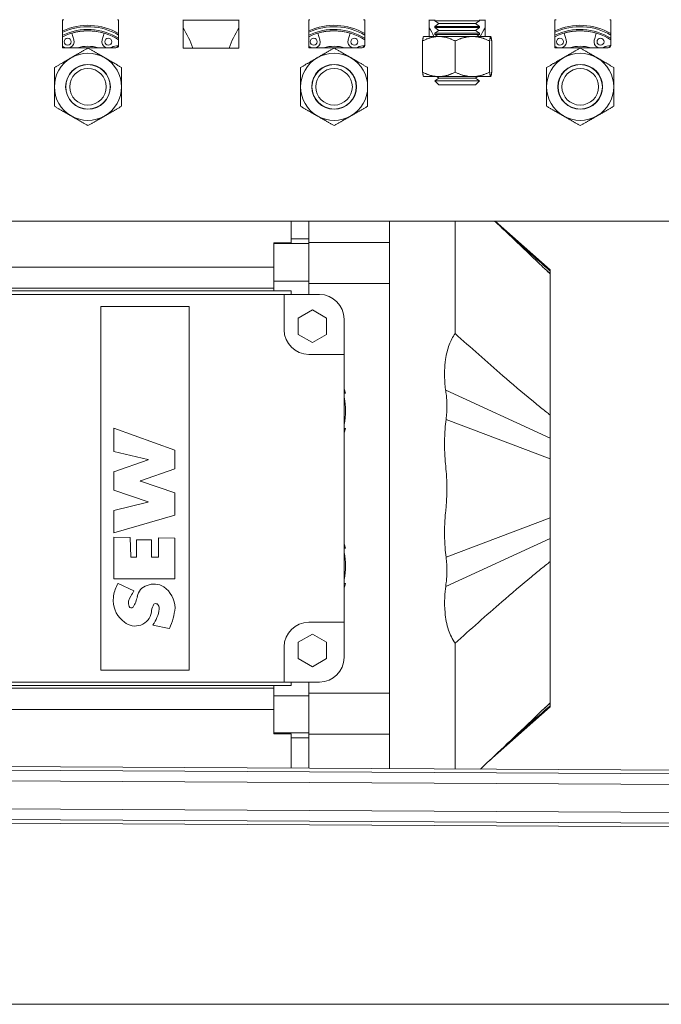
# Model space of a CAD drawing. Extents: x 789 to 3049, y -3841 to 1679.
# Drawn here: x 2672 to 2679, y -3703 to -3692 of the extents above; entities that cross this region are included whole.
import ezdxf

# ---------------------------------------------------------------- set-up
doc = ezdxf.new("R2010")
doc.units = 0
doc.header["$MEASUREMENT"] = 0
doc.layers.get('0').update_dxf_attribs({"linetype": 'CONTINUOUS'})
doc.layers.add('Visible Edges(Pearson)', color=7, linetype='CONTINUOUS', lineweight=18)

# ---------------------------------------------------------------- blocks, each defined once
blk = doc.blocks.new('A$Ce1f0e4c9')
at = {"layer": 'Visible Edges(Pearson)'}
for p, q in [((44.828, 25.978), (44.828, 26.29)), ((45.453, 26.29), (45.453, 26)), ((46.173, 25.978), (46.173, 26.291)), ((46.798, 26.291), (46.798, 25.978)), ((47.578, 25.978), (47.578, 26.29)), ((48.203, 26.29), (48.203, 26)), ((48.923, 26.103), (48.923, 26.291)), ((48.986, 26.279), (48.986, 26.291)), ((49.486, 26.279), (49.486, 26.291)), ((49.548, 26.291), (49.548, 26.103)), ((50.328, 25.978), (50.328, 26.29)), ((50.953, 26.29), (50.953, 26)), ((46.173, 26.284), (46.798, 26.284)), ((48.923, 26.284), (48.986, 26.284)), ((49.486, 26.279), (48.986, 26.279)), ((49.032, 26.247), (48.986, 26.279)), ((49.032, 26.247), (48.986, 26.215)), ((49.486, 26.215), (48.986, 26.215)), ((48.986, 26.203), (48.986, 26.215)), ((49.486, 26.203), (48.986, 26.203)), ((49.032, 26.171), (48.986, 26.203)), ((49.44, 26.247), (49.032, 26.247)), ((49.44, 26.247), (49.486, 26.279)), ((49.44, 26.247), (49.486, 26.215)), ((49.44, 26.171), (49.486, 26.203)), ((49.486, 26.284), (49.548, 26.284)), ((49.486, 26.203), (49.486, 26.215)), ((44.953, 26.065), (44.931, 26.14)), ((45.291, 26.14), (45.269, 26.065)), ((47.703, 26.065), (47.681, 26.14)), ((48.041, 26.14), (48.019, 26.065)), ((48.861, 26.103), (48.86, 26.103)), ((48.861, 26.103), (49.031, 26.103)), ((49.032, 26.171), (48.986, 26.139)), ((49.486, 26.139), (48.986, 26.139)), ((48.986, 26.127), (48.986, 26.139)), ((49.486, 26.127), (48.986, 26.127)), ((49.02, 26.103), (48.986, 26.127)), ((49.031, 26.103), (49.406, 26.103)), ((49.44, 26.171), (49.032, 26.171)), ((49.406, 26.103), (49.61, 26.103)), ((49.44, 26.171), (49.486, 26.139)), ((49.452, 26.103), (49.486, 26.127)), ((49.486, 26.127), (49.486, 26.139)), ((49.61, 26.103), (49.611, 26.103)), ((49.611, 26.103), (49.612, 26.103)), ((50.453, 26.065), (50.431, 26.14)), ((50.791, 26.14), (50.769, 26.065)), ((45.423, 25.978), (44.828, 25.978)), ((46.173, 25.973), (46.173, 25.978)), ((46.798, 25.973), (46.173, 25.973)), ((46.798, 25.978), (46.798, 25.973)), ((48.173, 25.978), (47.578, 25.978)), ((48.85, 26.053), (48.85, 25.705)), ((49.213, 26.053), (49.213, 25.705)), ((49.599, 26.053), (49.599, 25.705)), ((49.622, 26.053), (49.622, 25.705)), ((50.923, 25.978), (50.328, 25.978)), ((48.861, 25.655), (48.86, 25.656)), ((49.031, 25.655), (48.861, 25.655)), ((49.032, 25.639), (48.987, 25.608)), ((49.032, 25.639), (49.008, 25.655)), ((49.031, 25.655), (49.406, 25.655)), ((49.44, 25.639), (49.032, 25.639)), ((49.61, 25.655), (49.406, 25.655)), ((49.44, 25.639), (49.464, 25.655)), ((49.44, 25.639), (49.485, 25.608)), ((49.611, 25.655), (49.61, 25.655)), ((49.611, 25.655), (49.612, 25.656)), ((48.987, 25.608), (49.485, 25.608)), ((49.032, 25.563), (48.987, 25.608)), ((49.44, 25.563), (49.032, 25.563)), ((49.44, 25.563), (49.485, 25.608)), ((37.236, 24.041), (124.486, 24.041)), ((47.382, 23.959), (47.382, 24.041)), ((47.579, 24.041), (47.579, 23.801)), ((48.481, 24.041), (48.481, 23.801)), ((49.213, 23.569), (49.213, 24.041)), ((49.659, 24.041), (50.276, 23.496)), ((47.382, 23.959), (47.382, 23.797)), ((47.382, 23.797), (47.186, 23.797)), ((47.186, 23.797), (47.186, 23.789)), ((47.186, 23.371), (47.186, 23.789)), ((47.186, 23.789), (47.579, 23.789)), ((47.382, 23.842), (47.579, 23.842)), ((48.481, 23.801), (47.579, 23.801)), ((47.579, 23.344), (47.579, 23.801)), ((48.481, 23.344), (48.481, 23.801)), ((49.213, 22.995), (49.213, 23.569)), ((41.989, 23.526), (47.186, 23.526)), ((50.276, 23.454), (50.211, 23.512)), ((50.276, 23.496), (50.276, 23.483)), ((50.276, 23.483), (50.276, 23.454)), ((50.276, 23.451), (50.276, 23.454)), ((50.276, 23.429), (50.276, 23.451)), ((47.186, 23.371), (47.186, 23.26)), ((47.186, 23.371), (47.579, 23.371)), ((48.481, 23.344), (47.579, 23.344)), ((47.579, 23.221), (47.579, 23.344)), ((48.481, 22.996), (48.481, 23.344)), ((50.276, 23.198), (50.276, 23.429)), ((47.382, 23.26), (41.792, 23.26)), ((41.989, 23.29), (47.186, 23.29)), ((47.304, 23.221), (44.193, 23.221)), ((47.304, 22.945), (47.304, 23.221)), ((47.304, 23.221), (47.697, 23.221)), ((47.382, 23.221), (47.382, 23.26)), ((50.276, 22.543), (50.276, 23.198)), ((45.256, 22.945), (45.256, 23.087)), ((46.241, 23.087), (45.256, 23.087)), ((46.241, 23.087), (46.241, 22.945)), ((47.461, 22.957), (47.619, 23.048)), ((47.619, 23.048), (47.776, 22.957)), ((48.481, 19.114), (48.481, 22.996)), ((49.213, 22.785), (49.213, 22.995)), ((45.256, 19.166), (45.256, 22.945)), ((46.241, 22.945), (46.241, 19.166)), ((47.304, 22.827), (47.304, 22.945)), ((47.461, 22.775), (47.461, 22.957)), ((47.776, 22.957), (47.776, 22.775)), ((47.973, 22.945), (47.973, 22.551)), ((47.619, 22.684), (47.461, 22.775)), ((47.776, 22.775), (47.619, 22.684)), ((47.697, 22.551), (47.579, 22.551)), ((47.973, 22.551), (47.697, 22.551)), ((47.973, 22.551), (47.973, 19.559)), ((50.276, 22.047), (50.276, 22.543)), ((47.988, 22.118), (47.973, 22.118)), ((49.108, 22.152), (50.276, 21.614)), ((50.276, 21.873), (50.276, 22.047)), ((49.112, 21.823), (50.276, 21.384)), ((50.276, 21.614), (50.276, 21.873)), ((45.399, 21.47), (45.399, 21.724)), ((45.401, 21.726), (46.082, 21.483)), ((47.973, 21.725), (47.988, 21.725)), ((50.276, 21.614), (50.276, 21.384)), ((45.781, 21.377), (45.4, 21.468)), ((46.083, 21.481), (46.082, 21.274)), ((45.4, 21.241), (45.782, 21.374)), ((50.276, 21.171), (50.276, 21.384)), ((45.399, 21.037), (45.399, 21.24)), ((46.081, 21.272), (45.698, 21.14)), ((45.698, 21.136), (46.081, 21.004)), ((50.276, 21.171), (50.276, 20.94)), ((45.782, 20.903), (45.4, 21.035)), ((46.082, 21.002), (46.082, 20.756)), ((50.276, 20.727), (50.276, 20.94)), ((45.399, 20.56), (45.399, 20.806)), ((45.4, 20.808), (45.781, 20.899)), ((46.08, 20.754), (45.401, 20.558)), ((49.112, 20.288), (50.276, 20.727)), ((50.276, 20.727), (50.276, 20.496)), ((45.399, 20.045), (45.399, 20.507)), ((45.401, 20.509), (45.581, 20.506)), ((45.582, 20.505), (45.589, 20.29)), ((45.653, 20.29), (45.653, 20.477)), ((45.655, 20.479), (45.82, 20.479)), ((45.822, 20.477), (45.822, 20.29)), ((45.898, 20.29), (45.898, 20.5)), ((45.9, 20.502), (46.08, 20.5)), ((46.082, 20.498), (46.083, 20.045)), ((49.108, 19.958), (50.276, 20.496)), ((50.276, 20.237), (50.276, 20.496)), ((47.988, 20.386), (47.973, 20.386)), ((45.591, 20.288), (45.651, 20.288)), ((45.824, 20.288), (45.896, 20.288)), ((50.276, 20.064), (50.276, 20.237)), ((46.081, 20.043), (45.401, 20.043)), ((50.276, 19.567), (50.276, 20.064)), ((45.447, 19.994), (45.622, 19.911)), ((47.973, 19.992), (47.988, 19.992)), ((46.017, 19.49), (45.837, 19.525)), ((47.579, 19.559), (47.697, 19.559)), ((47.697, 19.559), (47.973, 19.559)), ((47.973, 19.559), (47.973, 19.166)), ((50.276, 18.912), (50.276, 19.567)), ((47.461, 19.335), (47.619, 19.426)), ((47.619, 19.426), (47.776, 19.335)), ((47.304, 19.166), (47.304, 19.284)), ((47.461, 19.153), (47.461, 19.335)), ((47.776, 19.335), (47.776, 19.153)), ((49.213, 19.115), (49.213, 19.325)), ((45.256, 19.024), (45.256, 19.166)), ((46.241, 19.166), (46.241, 19.024)), ((47.304, 18.89), (47.304, 19.166)), ((47.619, 19.062), (47.461, 19.153)), ((47.776, 19.153), (47.619, 19.062)), ((48.481, 18.766), (48.481, 19.114)), ((49.213, 18.542), (49.213, 19.115)), ((45.256, 19.024), (46.241, 19.024)), ((47.382, 18.851), (41.792, 18.851)), ((41.989, 18.821), (47.186, 18.821)), ((47.304, 18.89), (44.193, 18.89)), ((47.186, 18.851), (47.186, 18.739)), ((47.697, 18.89), (47.304, 18.89)), ((47.382, 18.851), (47.382, 18.89)), ((47.579, 18.766), (47.579, 18.89)), ((50.276, 18.681), (50.276, 18.912)), ((47.186, 18.322), (47.186, 18.739)), ((47.186, 18.739), (47.579, 18.739)), ((47.579, 18.766), (48.481, 18.766)), ((47.579, 18.31), (47.579, 18.766)), ((48.481, 18.31), (48.481, 18.766)), ((50.276, 18.614), (49.597, 18.015)), ((50.276, 18.656), (50.211, 18.598)), ((50.276, 18.66), (50.276, 18.681)), ((50.276, 18.656), (50.276, 18.66)), ((50.276, 18.656), (50.276, 18.627)), ((50.276, 18.627), (50.276, 18.614)), ((41.989, 18.585), (47.186, 18.585)), ((49.213, 17.987), (49.213, 18.542)), ((47.186, 18.322), (47.186, 18.314)), ((47.186, 18.322), (47.579, 18.322)), ((47.186, 18.314), (47.382, 18.314)), ((47.382, 18.314), (47.382, 18.151)), ((47.382, 18.268), (47.579, 18.268)), ((47.579, 18.31), (47.579, 17.93)), ((48.481, 18.31), (47.579, 18.31)), ((48.481, 18.31), (48.481, 17.925)), ((47.382, 17.969), (47.382, 18.151)), ((39.495, 17.973), (86.191, 17.72)), ((39.495, 17.931), (86.495, 17.676)), ((47.382, 17.969), (47.382, 17.931)), ((49.213, 17.921), (49.213, 17.987)), ((39.494, 17.813), (86.494, 17.558)), ((39.493, 17.5), (86.493, 17.245)), ((39.492, 17.382), (86.492, 17.127)), ((40.564, 17.334), (85.341, 17.091)), ((127.736, 15.291), (33.321, 15.291)), ((127.736, 15.291), (33.321, 15.291)), ((127.736, 15.291), (33.321, 15.291))]:
    blk.add_line(p, q, dxfattribs=at)
for centre, radius in [((44.884, 26.045), 0.039), ((45.338, 26.045), 0.039), ((47.634, 26.045), 0.039), ((48.088, 26.045), 0.039), ((50.384, 26.045), 0.039), ((50.838, 26.045), 0.039), ((45.111, 25.541), 0.25), ((45.111, 25.541), 0.248), ((45.111, 25.541), 0.204), ((47.861, 25.541), 0.25), ((47.861, 25.541), 0.248), ((47.861, 25.541), 0.204), ((50.611, 25.541), 0.25), ((50.611, 25.541), 0.248), ((50.611, 25.541), 0.204)]:
    blk.add_circle(centre, radius, dxfattribs=at)
for centre, radius, start, end in [((45.466, 26.317), 0.031, 237.7549, 246.1289), ((48.216, 26.317), 0.031, 237.7549, 246.1289), ((50.966, 26.317), 0.031, 237.7549, 246.1289), ((45.111, 25.541), 0.687, 60.1202, 114.262), ((45.111, 25.541), 0.672, 59.3832, 114.8393), ((45.111, 25.541), 0.641, 57.7021, 116.1497), ((45.111, 25.541), 1.25, 20.2135, 31.7883), ((47.861, 25.541), 1.25, 148.2117, 159.7865), ((47.861, 25.541), 0.687, 60.1202, 114.262), ((47.861, 25.541), 0.672, 59.3832, 114.8393), ((47.861, 25.541), 0.641, 57.7021, 116.1497), ((47.861, 25.541), 1.25, 26.7437, 31.7883), ((50.611, 25.541), 1.25, 148.2117, 153.2563), ((50.611, 25.541), 0.687, 60.1202, 114.262), ((50.611, 25.541), 0.672, 59.3832, 114.8393), ((50.611, 25.541), 0.641, 57.7021, 116.1497), ((45.111, 25.541), 0.626, 56.83, 116.8257), ((45.111, 25.541), 0.625, 73.2519, 106.7481), ((47.861, 25.541), 0.626, 56.83, 116.8257), ((47.861, 25.541), 0.625, 73.2519, 106.7481), ((50.611, 25.541), 0.626, 56.83, 116.8257), ((50.611, 25.541), 0.625, 73.2519, 106.7481), ((44.778, 25.855), 0.145, 60.7987, 69.4608), ((44.884, 26.045), 0.0725, 240.7987, 245.7383), ((44.884, 26.045), 0.0725, 294.2617, 16.7481), ((45.111, 25.541), 0.453, 74.9098, 105.0902), ((45.338, 26.045), 0.0725, 163.2519, 245.7383), ((45.338, 26.045), 0.0725, 294.2617, 299.2013), ((45.444, 25.855), 0.145, 87.6413, 119.2013), ((47.528, 25.855), 0.145, 60.7987, 69.4608), ((47.634, 26.045), 0.0725, 240.7987, 245.7383), ((47.634, 26.045), 0.0725, 294.2617, 16.7481), ((47.861, 25.541), 0.453, 74.9098, 105.0902), ((48.088, 26.045), 0.0725, 163.2519, 245.7383), ((48.088, 26.045), 0.0725, 294.2617, 299.2013), ((48.194, 25.855), 0.145, 87.6413, 119.2013), ((50.278, 25.855), 0.145, 60.7987, 69.4608), ((50.384, 26.045), 0.0725, 240.7987, 245.7383), ((50.384, 26.045), 0.0725, 294.2617, 16.7481), ((50.611, 25.541), 0.453, 74.9098, 105.0902), ((50.838, 26.045), 0.0725, 163.2519, 245.7383), ((50.838, 26.045), 0.0725, 294.2617, 299.2013), ((50.944, 25.855), 0.145, 87.6413, 119.2013), ((45.111, 25.541), 0.375, 120, 180), ((45.111, 25.541), 0.375, 60, 120), ((45.111, 25.541), 0.375, 0, 60), ((47.861, 25.541), 0.375, 120, 180), ((47.861, 25.541), 0.375, 60, 120), ((47.861, 25.541), 0.375, 0, 60), ((50.611, 25.541), 0.375, 120, 180), ((50.611, 25.541), 0.375, 60, 120), ((50.611, 25.541), 0.375, 0, 60), ((45.111, 25.541), 0.375, 180, 240), ((45.111, 25.541), 0.375, 300, 0), ((47.861, 25.541), 0.375, 180, 240), ((47.861, 25.541), 0.375, 300, 0), ((50.611, 25.541), 0.375, 180, 240), ((50.611, 25.541), 0.375, 300, 0), ((45.111, 25.541), 0.375, 240, 300), ((47.861, 25.541), 0.375, 240, 300), ((50.611, 25.541), 0.375, 240, 300), ((47.697, 22.945), 0.276, 0, 90), ((47.579, 22.827), 0.276, 180, 270), ((47.211, 21.921), 0.802, 14.2161, 18.0319), ((47.211, 21.921), 0.777, 348.7907, 11.2093), ((45.401, 21.724), 0.00197, 70.3776, 180), ((47.211, 21.921), 0.802, 341.9681, 345.7839), ((45.401, 21.47), 0.00197, 180, 256.5588), ((46.081, 21.481), 0.00197, 359.6422, 70.3776), ((45.781, 21.375), 0.00197, 289.0811, 76.5588), ((45.401, 21.24), 0.00197, 109.0811, 180), ((46.08, 21.274), 0.00197, 289.0811, 359.6422), ((45.698, 21.138), 0.00197, 109.0811, 250.9189), ((45.401, 21.037), 0.00197, 180, 250.9189), ((45.781, 20.901), 0.00197, 283.4412, 70.9189), ((46.08, 21.002), 0.00197, 0, 70.9189), ((45.401, 20.806), 0.00197, 103.4412, 180), ((46.08, 20.756), 0.00197, 286.0285, 0), ((45.401, 20.56), 0.00197, 180, 286.0285), ((45.401, 20.507), 0.00197, 89.2698, 180), ((45.58, 20.504), 0.00197, 1.7467, 89.2698), ((45.655, 20.477), 0.00197, 90, 179.9848), ((45.82, 20.477), 0.00197, 0.0152, 90), ((45.9, 20.5), 0.00197, 89.2698, 180), ((46.08, 20.498), 0.00197, 0.1644, 89.2698), ((47.211, 20.189), 0.802, 14.2161, 18.0319), ((45.591, 20.29), 0.00197, 181.7467, 270), ((45.651, 20.29), 0.00197, 270, 359.9848), ((45.824, 20.29), 0.00197, 180.0152, 270), ((45.896, 20.29), 0.00197, 270, 0), ((47.211, 20.189), 0.777, 348.7907, 11.2093), ((45.401, 20.045), 0.00197, 180, 270), ((46.081, 20.045), 0.00197, 270, 0.1645), ((45.825, 19.786), 0.433, 151.5021, 170.7227), ((45.446, 19.992), 0.00197, 64.7979, 151.5021), ((45.621, 19.909), 0.00197, 334.1805, 64.7979), ((45.813, 19.822), 0.153, 105.8033, 170.2926), ((45.853, 19.785), 0.201, 58.3418, 113.9384), ((45.77, 19.706), 0.314, 2.7238, 52.9233), ((47.211, 20.189), 0.802, 341.9681, 345.7839), ((45.879, 19.786), 0.486, 171.7662, 178.6011), ((45.685, 19.776), 0.121, 141.9307, 198.8408), ((45.214, 20.107), 0.455, 325.6751, 334.1805), ((45.321, 19.917), 0.349, 327.1463, 348.5077), ((45.69, 19.803), 0.297, 180.9464, 234.9236), ((45.594, 19.745), 0.0257, 199.5194, 318.7403), ((46.105, 19.639), 0.287, 158.5251, 173.8323), ((45.528, 19.756), 0.382, 323.5194, 352.5337), ((45.868, 19.736), 0.0314, 27.9102, 164.8099), ((45.849, 19.715), 0.0592, 350.8282, 36.7994), ((45.409, 19.784), 0.678, 334.3824, 354.6652), ((45.638, 19.702), 0.185, 230.1534, 350.099), ((45.837, 19.527), 0.00197, 143.5194, 259.0979), ((46.018, 19.492), 0.00197, 259.0979, 334.4019), ((47.579, 19.284), 0.276, 90, 180), ((47.697, 19.166), 0.276, 270, 0)]:
    blk.add_arc(centre, radius, start, end, dxfattribs=at)
blk.add_ellipse((49.651, 22.07), major_axis=(-0.258, 0.853), ratio=0.577828, start_param=1.131655, end_param=1.302251, dxfattribs=at)
for points in [[(44.828, 26.29), (44.828, 26.291), (44.833, 26.291), (44.841, 26.291)], [(45.441, 26.291), (45.449, 26.291), (45.453, 26.291), (45.453, 26.29)], [(47.578, 26.29), (47.578, 26.291), (47.583, 26.291), (47.591, 26.291)], [(48.191, 26.291), (48.199, 26.291), (48.203, 26.291), (48.203, 26.29)], [(50.328, 26.29), (50.328, 26.291), (50.333, 26.291), (50.341, 26.291)], [(50.941, 26.291), (50.949, 26.291), (50.953, 26.291), (50.953, 26.29)], [(45.423, 25.978), (45.439, 25.978), (45.453, 25.997), (45.453, 26.017)], [(45.453, 26), (45.453, 25.989), (45.439, 25.978), (45.423, 25.978)], [(48.173, 25.978), (48.189, 25.978), (48.203, 25.997), (48.203, 26.017)], [(48.203, 26), (48.203, 25.989), (48.189, 25.978), (48.173, 25.978)], [(50.923, 25.978), (50.939, 25.978), (50.953, 25.997), (50.953, 26.017)], [(50.953, 26), (50.953, 25.989), (50.939, 25.978), (50.923, 25.978)], [(49.779, 23.923), (49.945, 23.777), (50.11, 23.63), (50.276, 23.483)], [(49.095, 22.297), (49.095, 22.32), (49.095, 22.345), (49.095, 22.37)], [(50.276, 18.627), (50.11, 18.481), (49.945, 18.334), (49.779, 18.187)]]:
    blk.add_open_spline(points, degree=3, dxfattribs=at)
for points, weights in [([(48.86, 26.103), (48.856, 26.099), (48.85, 26.053)], [1.75270213054, 1.74135766922, 1.62803517655]), ([(48.85, 26.053), (48.947, 26.103), (49.031, 26.103)], [1.62803517655, 1.75396413571, 1.75396413571]), ([(49.031, 26.103), (49.116, 26.103), (49.213, 26.053)], [1.75396413571, 1.75396413571, 1.62803517655]), ([(49.406, 26.103), (49.316, 26.103), (49.213, 26.053)], [1.75396413571, 1.75396413571, 1.62803517655]), ([(49.599, 26.053), (49.495, 26.103), (49.406, 26.103)], [1.62803517655, 1.75396413571, 1.75396413571]), ([(49.599, 26.053), (49.605, 26.103), (49.61, 26.103)], [1.62803517655, 1.75396413571, 1.75396413571]), ([(49.61, 26.103), (49.616, 26.103), (49.622, 26.053)], [1.75396413571, 1.75396413571, 1.62803517655]), ([(44.924, 25.866), (45.011, 25.916), (45.111, 25.974)], [1.75396413571, 1.75396413571, 1.62803517655]), ([(45.111, 25.974), (45.211, 25.916), (45.299, 25.866)], [1.62803517655, 1.75396413571, 1.75396413571]), ([(47.674, 25.866), (47.761, 25.916), (47.861, 25.974)], [1.75396413571, 1.75396413571, 1.62803517655]), ([(47.861, 25.974), (47.961, 25.916), (48.049, 25.866)], [1.62803517655, 1.75396413571, 1.75396413571]), ([(50.424, 25.866), (50.511, 25.916), (50.611, 25.974)], [1.75396413571, 1.75396413571, 1.62803517655]), ([(50.611, 25.974), (50.711, 25.916), (50.799, 25.866)], [1.62803517655, 1.75396413571, 1.75396413571]), ([(44.736, 25.757), (44.836, 25.815), (44.924, 25.866)], [1.62803517655, 1.75396413571, 1.75396413571]), ([(45.299, 25.866), (45.386, 25.815), (45.486, 25.757)], [1.75396413571, 1.75396413571, 1.62803517655]), ([(47.486, 25.757), (47.586, 25.815), (47.674, 25.866)], [1.62803517655, 1.75396413571, 1.75396413571]), ([(48.049, 25.866), (48.136, 25.815), (48.236, 25.757)], [1.75396413571, 1.75396413571, 1.62803517655]), ([(50.236, 25.757), (50.336, 25.815), (50.424, 25.866)], [1.62803517655, 1.75396413571, 1.75396413571]), ([(50.799, 25.866), (50.886, 25.815), (50.986, 25.757)], [1.75396413571, 1.75396413571, 1.62803517655]), ([(44.736, 25.541), (44.736, 25.641), (44.736, 25.757)], [1.75396413571, 1.75396413571, 1.62803517655]), ([(45.486, 25.541), (45.486, 25.641), (45.486, 25.757)], [1.75396413571, 1.75396413571, 1.62803517655]), ([(47.486, 25.541), (47.486, 25.641), (47.486, 25.757)], [1.75396413571, 1.75396413571, 1.62803517655]), ([(48.236, 25.541), (48.236, 25.641), (48.236, 25.757)], [1.75396413571, 1.75396413571, 1.62803517655]), ([(50.236, 25.541), (50.236, 25.641), (50.236, 25.757)], [1.75396413571, 1.75396413571, 1.62803517655]), ([(50.986, 25.541), (50.986, 25.641), (50.986, 25.757)], [1.75396413571, 1.75396413571, 1.62803517655]), ([(48.86, 25.656), (48.856, 25.66), (48.85, 25.705)], [1.75270213054, 1.74135766922, 1.62803517655]), ([(48.85, 25.705), (48.947, 25.655), (49.031, 25.655)], [1.62803517655, 1.75396413571, 1.75396413571]), ([(49.031, 25.655), (49.116, 25.655), (49.213, 25.705)], [1.75396413571, 1.75396413571, 1.62803517655]), ([(49.406, 25.655), (49.316, 25.655), (49.213, 25.705)], [1.75396413571, 1.75396413571, 1.62803517655]), ([(49.599, 25.705), (49.495, 25.655), (49.406, 25.655)], [1.62803517655, 1.75396413571, 1.75396413571]), ([(49.599, 25.705), (49.605, 25.655), (49.61, 25.655)], [1.62803517655, 1.75396413571, 1.75396413571]), ([(49.61, 25.655), (49.616, 25.655), (49.622, 25.705)], [1.75396413571, 1.75396413571, 1.62803517655]), ([(44.736, 25.324), (44.736, 25.44), (44.736, 25.541)], [1.62803517655, 1.75396413571, 1.75396413571]), ([(45.486, 25.324), (45.486, 25.44), (45.486, 25.541)], [1.62803517655, 1.75396413571, 1.75396413571]), ([(47.486, 25.324), (47.486, 25.44), (47.486, 25.541)], [1.62803517655, 1.75396413571, 1.75396413571]), ([(48.236, 25.324), (48.236, 25.44), (48.236, 25.541)], [1.62803517655, 1.75396413571, 1.75396413571]), ([(50.236, 25.324), (50.236, 25.44), (50.236, 25.541)], [1.62803517655, 1.75396413571, 1.75396413571]), ([(50.986, 25.324), (50.986, 25.44), (50.986, 25.541)], [1.62803517655, 1.75396413571, 1.75396413571]), ([(44.924, 25.216), (44.836, 25.266), (44.736, 25.324)], [1.75396413571, 1.75396413571, 1.62803517655]), ([(45.486, 25.324), (45.386, 25.266), (45.299, 25.216)], [1.62803517655, 1.75396413571, 1.75396413571]), ([(47.674, 25.216), (47.586, 25.266), (47.486, 25.324)], [1.75396413571, 1.75396413571, 1.62803517655]), ([(48.236, 25.324), (48.136, 25.266), (48.049, 25.216)], [1.62803517655, 1.75396413571, 1.75396413571]), ([(50.424, 25.216), (50.336, 25.266), (50.236, 25.324)], [1.75396413571, 1.75396413571, 1.62803517655]), ([(50.986, 25.324), (50.886, 25.266), (50.799, 25.216)], [1.62803517655, 1.75396413571, 1.75396413571]), ([(45.111, 25.108), (45.011, 25.166), (44.924, 25.216)], [1.62803517655, 1.75396413571, 1.75396413571]), ([(45.299, 25.216), (45.211, 25.166), (45.111, 25.108)], [1.75396413571, 1.75396413571, 1.62803517655]), ([(47.861, 25.108), (47.761, 25.166), (47.674, 25.216)], [1.62803517655, 1.75396413571, 1.75396413571]), ([(48.049, 25.216), (47.961, 25.166), (47.861, 25.108)], [1.75396413571, 1.75396413571, 1.62803517655]), ([(50.611, 25.108), (50.511, 25.166), (50.424, 25.216)], [1.62803517655, 1.75396413571, 1.75396413571]), ([(50.799, 25.216), (50.711, 25.166), (50.611, 25.108)], [1.75396413571, 1.75396413571, 1.62803517655])]:
    blk.add_rational_spline(points, weights, degree=2, dxfattribs=at)
for points, knots in [([(49.655, 24.041), (49.688, 24.01), (49.721, 23.979), (49.812, 23.892), (49.872, 23.835), (50.001, 23.712), (50.071, 23.645), (50.166, 23.556), (50.189, 23.533), (50.224, 23.5), (50.235, 23.49), (50.251, 23.474), (50.256, 23.47), (50.268, 23.458), (50.274, 23.453), (50.276, 23.451)], [1.648355, 1.648355, 1.648355, 1.648355, 2.016475, 2.016475, 2.698259, 2.698259, 3.491242, 3.491242, 3.761063, 3.761063, 3.882964, 3.882964, 3.940257, 3.940257, 4.018509, 4.018509, 4.018509, 4.018509]), ([(49.095, 22.37), (49.097, 22.41), (49.1, 22.453), (49.115, 22.552), (49.128, 22.607), (49.164, 22.704), (49.186, 22.747), (49.213, 22.785)], [-1.120645, -1.120645, -1.120645, -1.120645, -0.785848, -0.785848, -0.359369, -0.359369, -0.000012, -0.000012, -0.000012, -0.000012]), ([(50.276, 21.873), (50.275, 21.874), (50.271, 21.877), (50.262, 21.884), (50.259, 21.887), (50.248, 21.896), (50.24, 21.901), (50.216, 21.921), (50.2, 21.934), (50.145, 21.978), (50.108, 22.009), (49.962, 22.129), (49.852, 22.223), (49.571, 22.466), (49.385, 22.631), (49.213, 22.785)], [0.000008, 0.000008, 0.000008, 0.000008, 0.016994, 0.016994, 0.029309, 0.029309, 0.055399, 0.055399, 0.113568, 0.113568, 0.248534, 0.248534, 0.634218, 0.634218, 1.278904, 1.278904, 1.278904, 1.278904]), ([(49.112, 21.823), (49.115, 21.843), (49.122, 21.901), (49.12, 22.063), (49.111, 22.129), (49.108, 22.152)], [-0.3540337, -0.3540337, -0.3540337, -0.3540337, -0.1775343, -0.1775343, -0.0000065, -0.0000065, -0.0000065, -0.0000065]), ([(49.112, 21.823), (49.104, 21.764), (49.096, 21.678), (49.094, 21.456), (49.102, 21.366), (49.108, 21.307)], [0.000001, 0.000001, 0.000001, 0.000001, 0.4488902, 0.4488902, 0.9006198, 0.9006198, 0.9006198, 0.9006198]), ([(49.108, 20.804), (49.112, 20.838), (49.122, 20.933), (49.122, 21.179), (49.111, 21.273), (49.108, 21.307)], [-0.5192258, -0.5192258, -0.5192258, -0.5192258, -0.2583054, -0.2583054, -0.000008, -0.000008, -0.000008, -0.000008]), ([(49.108, 20.804), (49.102, 20.745), (49.094, 20.655), (49.096, 20.433), (49.104, 20.347), (49.112, 20.288)], [0.000001, 0.000001, 0.000001, 0.000001, 0.4538233, 0.4538233, 0.9063638, 0.9063638, 0.9063638, 0.9063638]), ([(49.108, 19.958), (49.111, 19.981), (49.12, 20.047), (49.122, 20.21), (49.115, 20.267), (49.112, 20.288)], [-0.3194648, -0.3194648, -0.3194648, -0.3194648, -0.1595675, -0.1595675, -0.0000071, -0.0000071, -0.0000071, -0.0000071]), ([(49.213, 19.325), (49.382, 19.476), (49.563, 19.638), (49.843, 19.88), (49.956, 19.976), (50.105, 20.1), (50.143, 20.131), (50.199, 20.176), (50.216, 20.189), (50.24, 20.209), (50.248, 20.215), (50.259, 20.224), (50.262, 20.226), (50.271, 20.233), (50.275, 20.236), (50.276, 20.237)], [0.000001, 0.000001, 0.000001, 0.000001, 2.033152, 2.033152, 3.307116, 3.307116, 3.748717, 3.748717, 3.938921, 3.938921, 4.024035, 4.024035, 4.064168, 4.064168, 4.119531, 4.119531, 4.119531, 4.119531]), ([(49.108, 19.958), (49.099, 19.892), (49.089, 19.785), (49.107, 19.601), (49.119, 19.535), (49.158, 19.42), (49.182, 19.37), (49.213, 19.325)], [0.000001, 0.000001, 0.000001, 0.000001, 0.510727, 0.510727, 0.793786, 0.793786, 1.028814, 1.028814, 1.028814, 1.028814]), ([(50.276, 18.66), (50.25, 18.635), (50.225, 18.611), (50.169, 18.558), (50.139, 18.529), (50.005, 18.402), (49.897, 18.3), (49.7, 18.112), (49.598, 18.015), (49.497, 17.919)], [0, 0, 0, 0, 0.304756, 0.304756, 0.659361, 0.659361, 1.888351, 1.888351, 3.05412, 3.05412, 3.05412, 3.05412])]:
    blk.add_open_spline(points, degree=3, knots=knots, dxfattribs=at)

msp = doc.modelspace()

# ---------------------------------------------------------------- block references
at = {"color": 7, "linetype": 'Continuous'}
msp.add_blockref('A$Ce1f0e4c9', (2627.9772, -3718.2609), dxfattribs=at)

doc.saveas('drawing.dxf')
